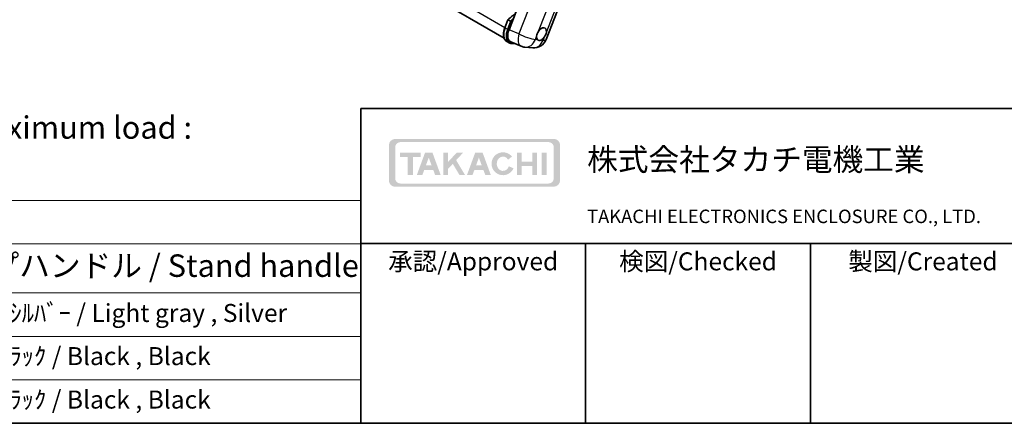
# Model space of a CAD drawing. Units: millimetres. Extents: x 0 to 10627, y 0 to 1686.
# Drawn here: x 1033 to 1689, y 0 to 269 of the extents above; entities that cross this region are included whole.
import ezdxf
from ezdxf.enums import TextEntityAlignment as Align

# ---------------------------------------------------------------- set-up
doc = ezdxf.new("R2010")
doc.units = ezdxf.units.MM
doc.header["$LTSCALE"] = 6
for name, color, linetype, lineweight in [('Border (ISO)', 7, 'Continuous', 35), ('Hatch (ISO)', 1, 'Continuous', 18), ('Symbol (ISO)', 7, 'Continuous', 18), ('Title (ISO)', 7, 'Continuous', 35), ('Visible (ISO)', 7, 'Continuous', 35), ('Visible Narrow (ISO)', 7, 'Continuous', 25)]:
    doc.layers.add(name, color=color, linetype=linetype, lineweight=lineweight)
doc.styles.add('Note Text (TK)', font='txt')
doc.styles.add('Note Text (TK2)', font='txt')
doc.styles.add('文字スタイル67', font='arial.ttf')

# ---------------------------------------------------------------- blocks, each defined once
blk = doc.blocks.new('図面枠 tk図枠')
at = {"layer": 'Border (ISO)'}
blk.add_line((14.50000000000001, 8.000000000000009), (405.4999999999997, 8.000000000000009), dxfattribs=at)
blk = doc.blocks.new('表題欄 tk表題欄')
at = {"layer": 'Hatch (ISO)'}
h = blk.add_hatch(color=256, dxfattribs=at)
edge = h.paths.add_edge_path(flags=0)
edge.add_arc((95.57537688673351, 236.2990653650367), 0.5958259999999997, 269.9999999999897, 360)
edge.add_line((96.17120288673351, 236.2990653650368), (96.1712028867335, 239.7107813650365))
edge.add_arc((95.5753768867335, 239.7107813650366), 0.5958259999999997, 0, 90.0000000000068)
edge.add_line((95.57537688673342, 240.3066073650366), (79.13710888673356, 240.3066073650366))
edge.add_arc((79.13710888673353, 239.7107813650366), 0.5958259999999997, 89.99999999999744, 180)
edge.add_line((78.54128288673351, 239.7107813650365), (78.54128288673331, 236.2990653650368))
edge.add_arc((79.13710888673332, 236.2990653650365), 0.5958259999999997, 180, 270.0000000000231)
edge.add_line((79.13710888673356, 235.7032393650365), (95.57537688673342, 235.7032393650367))
edge = h.paths.add_edge_path()
edge.add_line((77.83935088673356, 239.9556413650365), (77.83935088673356, 236.0542053650368))
edge.add_arc((78.54128288673346, 236.0542053650367), 0.7019319999998936, 180, 270.0000000000087)
edge.add_line((78.54128288673355, 235.3522733650368), (96.17120288673351, 235.3522733650368))
edge.add_arc((96.17120288673351, 236.0542053650367), 0.7019319999998921, 270, 360)
edge.add_line((96.8731348867334, 236.0542053650368), (96.87313488673352, 239.9556413650365))
edge.add_arc((96.1712028867336, 239.9556413650367), 0.7019319999998921, 0, 90.00000000000873)
edge.add_line((96.1712028867335, 240.6575733650367), (78.54128288673355, 240.6575733650366))
edge.add_arc((78.54128288673355, 239.9556413650365), 0.7019319999999984, 90, 180)
for points in [[(79.07181288673355, 239.1476033650369), (79.07181288673355, 238.6578833650367), (79.92066088673353, 238.6578833650367), (79.92066088673353, 236.6581933650368), (80.50832488673353, 236.6581933650368), (80.50832488673353, 238.6578833650367), (81.35717288673355, 238.6578833650367), (81.35717288673355, 239.1476033650369)], [(85.68407849525303, 236.6581933650368), (84.9434673993943, 237.8918698287545), (84.41792288673358, 237.3246628822781), (84.41792288673358, 236.6581933650368), (83.89555488673355, 236.6581933650368), (83.89555488673355, 239.1476033650369), (84.41792288673358, 239.1476033650369), (84.41792288673358, 238.0993979968839), (85.38913556809511, 239.1476033650369), (86.1069649084727, 239.1476033650369), (85.31925422435492, 238.2974470774499), (86.30334488673353, 236.6581933650368)], [(92.0914293961446, 239.1476033650369), (92.0914293961446, 236.6581933650368), (92.60971639614463, 236.6581933650368), (92.60971639614463, 237.6580383650368), (93.76872039614459, 237.6580383650368), (93.76872039614459, 236.6581933650368), (94.28700739614462, 236.6581933650368), (94.28700739614462, 239.1476033650369), (93.76872039614459, 239.1476033650369), (93.76872039614459, 238.1477583650367), (92.60971639614463, 238.1477583650367), (92.60971639614463, 239.1476033650369)], [(94.8420233961447, 239.1476033650369), (94.8420233961447, 236.6581933650368), (95.3643913961447, 236.6581933650368), (95.3643913961447, 239.1476033650369)]]:
    blk.add_hatch(color=256, dxfattribs=at).paths.add_polyline_path(points)
h = blk.add_hatch(color=256, dxfattribs=at)
h.paths.add_polyline_path([(82.59020695886475, 237.7110913650368), (81.95242681460245, 237.7110913650368), (82.27131688673356, 238.5794973650367)], flags=0)
h.paths.add_polyline_path([(82.77903014574996, 237.1968853650368), (81.76360362771717, 237.1968853650368), (81.56578886050404, 236.6581933650368), (80.94907288673355, 236.6581933650368), (81.86321688673355, 239.1476033650369), (82.67941688673353, 239.1476033650369), (83.59356088673351, 236.6581933650368), (82.97684491296302, 236.6581933650368)])
h = blk.add_hatch(color=256, dxfattribs=at)
h.paths.add_polyline_path([(87.52707281460243, 237.7110913650368), (88.16485295886469, 237.7110913650368), (87.84596288673359, 238.5794973650367)], flags=0)
h.paths.add_polyline_path([(87.14043486050403, 236.6581933650368), (87.3382496277172, 237.1968853650368), (88.35367614574989, 237.1968853650368), (88.551490912963, 236.6581933650368), (89.16820688673344, 236.6581933650368), (88.25406288673351, 239.1476033650369), (87.43786288673356, 239.1476033650369), (86.52371888673358, 236.6581933650368)])
h = blk.add_hatch(color=256, dxfattribs=at)
edge = h.paths.add_edge_path()
edge.add_arc((90.52309888673331, 237.9028983650369), 1.273272000000011, 38.55054079078439, 336.5820184016556)
edge.add_line((91.69149139614443, 237.3968543650369), (91.17255542714857, 237.6216113977801))
edge.add_ellipse((90.52309888673351, 237.9028983650369), major_axis=(0, -0.7998759999999119), ratio=0.8673469387756529, start_angle=128.5505407907963, end_angle=426.582018401653, ccw=False)
edge.add_line((91.09381514418376, 238.3576891122095), (91.51887237036831, 238.6964075050431))
at = {"layer": 'Title (ISO)'}
for p, q in [((74.70882392282105, 244.052739026017), (255.7088239228211, 244.052739026017)), ((74.70882392282105, 209.052739026017), (74.70882392282105, 244.052739026017)), ((74.70882392282105, 229.052739026017), (230.7088239228211, 229.052739026017)), ((99.70882392282108, 229.052739026017), (99.70882392282108, 209.052739026017)), ((124.708823922821, 229.052739026017), (124.708823922821, 209.052739026017)), ((255.7088239228211, 209.052739026017), (74.70882392282105, 209.052739026017))]:
    blk.add_line(p, q, dxfattribs=at)
at = {"layer": 'Title (ISO)', "color": 7, "attachment_point": 4, "line_spacing_factor": 1.5, "style": 'Note Text (TK)'}
for s, insert, char_height in [('株式会社タカチ電機工業', (99.87313488673342, 238.052739026017), 2.5), ('\\fArial|b0|i0;\\H1.4986;TAKACHI ELECTRONICS ENCLOSURE CO., LTD.', (99.87313488673342, 232.052739026017), 1.49859994649887)]:
    blk.add_mtext(s, dxfattribs=dict(at, insert=insert, char_height=char_height))
at = {"layer": 'Title (ISO)', "color": 1, "char_height": 2.000000029802321, "attachment_point": 5, "line_spacing_factor": 1.5, "style": 'Note Text (TK)'}
for s, insert in [('\\fＭＳ Ｐゴシック|b0|i0;\\H2.0000;承認/Approved', (87.20882392282108, 227.052739026017)), ('\\fＭＳ Ｐゴシック|b0|i0;\\H2.0000;検図/Checked', (112.208823922821, 227.052739026017)), ('\\fＭＳ Ｐゴシック|b0|i0;\\H2.0000;製図/Created', (137.2088239228211, 227.052739026017))]:
    blk.add_mtext(s, dxfattribs=dict(at, insert=insert))
at = {"layer": 'Title (ISO)', "color": 7}
for tag, p, height, style in [('<品名>_001', (157.5667784682756, 235.6393867532897), 2.5, 'Note Text (TK)'), ('<Title>_001', (157.4932713957346, 230.5520568828656), 2.000000029802321, '文字スタイル67'), ('<ページ_No.>_001', (237.9488807410029, 213.302739026017), 2.5, 'Note Text (TK)'), ('<総ページ数>_001', (246.7997330137302, 213.302739026017), 2.5, 'Note Text (TK)'), ('作成日_001', (175.5824034682755, 211.2814322078352), 2.5, 'Note Text (TK)')]:
    blk.add_attdef(tag, p, '', height=height, dxfattribs=dict(at, style=style))
at = {"layer": 'Title (ISO)', "color": 7, "style": 'Note Text (TK)'}
for tag, p in [('<尺度>', (243.2088239228211, 223.5527390260171)), ('<承認>', (87.20882392282108, 217.052739026017))]:
    blk.add_attdef(tag, text='', height=2.5, dxfattribs=at).set_placement(p, align=Align.MIDDLE_CENTER)
blk = doc.blocks.new('テーブル1')
at = {"layer": 'Symbol (ISO)'}
for p, q in [((14.50000000000001, 32.76011696934701), (224.5, 32.76011696934701)), ((224.5, 32.76011696934701), (224.5, 27.93918116241695)), ((14.50000000000001, 27.93918116241695), (224.5, 27.93918116241695)), ((224.5, 27.93918116241695), (224.5, 22.49824535548687)), ((14.50000000000001, 22.49824535548687), (224.5, 22.49824535548687)), ((224.5, 22.49824535548687), (224.5, 8.000000000000005)), ((14.50000000000001, 17.66549690365792), (224.5, 17.66549690365792)), ((14.50000000000001, 12.83274845182896), (224.5, 12.83274845182896)), ((14.50000000000001, 8.000000000000005), (224.5, 8.000000000000005))]:
    blk.add_line(p, q, dxfattribs=at)
at = {"layer": 'Symbol (ISO)', "color": 7, "attachment_point": 7}
for s, insert, char_height, style in [('ステップハンドル / Stand handle', (172.8968435187319, 23.49356702864171), 2.5, 'Note Text (TK)'), ('  ﾗｲﾄｸﾞﾚｰ , ｼﾙﾊﾞｰ / Light gray , Silver', (172.7, 18.63742673397064), 2.000000029802321, 'Note Text (TK2)'), ('  ﾌﾞﾗｯｸ , ﾌﾞﾗｯｸ / Black , Black', (172.7, 13.84561395123601), 2.000000029802321, 'Note Text (TK2)'), ('  ﾌﾞﾗｯｸ , ﾌﾞﾗｯｸ / Black , Black', (172.7, 9.012865499407056), 2.000000029802321, 'Note Text (TK2)')]:
    blk.add_mtext(s, dxfattribs=dict(at, insert=insert, char_height=char_height, style=style))

msp = doc.modelspace()

# ---------------------------------------------------------------- linework, layer by layer
at = {"layer": 'Visible (ISO)'}
for p, q in [((1383.627418913761, 255.8926087038063), (1450.417871312508, 428.0349991730179)), ((1111.12388371043, 398.0975972526923), (1355.607035883932, 256.945183532995)), ((1358.904459450022, 262.4735412720178), (1366.621589721032, 282.3632890533787)), ((1356.1451870404, 263.8443444009025), (1358.179774904215, 269.0881899793953)), ((1358.381170346815, 268.99004398294), (1359.923948778495, 268.0993204401097)), ((1357.422978233733, 254.6370754139089), (1358.965756665413, 253.7463518710787)), ((1360.202362336129, 254.307951876132), (1366.951120469867, 251.4663712359272)), ((1360.547918539316, 253.2562590645041), (1363.27959557503, 253.0122755126034)), ((1369.561400103924, 250.817066177025), (1374.714708757773, 250.356791212976))]:
    msp.add_line(p, q, dxfattribs=at)
for centre, radius, start, end in [((1370.337797989812, 259.5097352480865), 8.727272727272746, 247.166358311399, 264.8960906389825), ((1375.491106643661, 259.0494602840374), 8.727272727272737, 264.8960906389825, 338.7939768869966)]:
    msp.add_arc(centre, radius, start, end, dxfattribs=at)
for centre, major_axis, ratio, start_param, end_param in [((1380.573198112714, 259.5508525088994), (2.318181818181797, 4.015208690273332), 0.5773502691896341, 5.407609479537264, 7.68235991042022), ((1364.29274302375, 262.0550199982782), (-4.431569255116024, -7.57645137233233), 0.5751368562406785, 4.984521276045706, 6.358660843229178), ((1380.573198112714, 259.5508525088994), (-2.318181818181794, -4.015208690273328), 0.5773502691896342, 5.407609479537248, 6.111563583625339), ((1380.573198112714, 259.5508525088995), (-2.318181818181864, -4.015208690273448), 0.5773502691896342, 0.6952204991525548, 1.3991746032406)]:
    msp.add_ellipse(centre, major_axis=major_axis, ratio=ratio, start_param=start_param, end_param=end_param, dxfattribs=at)
for points, knots in [([(1358.180145868137, 269.0887745814928), (1359.121988572188, 270.0776578672119), (1360.110930086426, 270.9663946255946), (1361.7356793988, 272.1951013147716), (1362.357444484579, 272.6135581738788), (1362.981723732453, 272.9820794678981)], [0.6587174863418161, 0.6587174863418161, 0.6587174863418161, 0.6587174863418161, 0.8934931319922611, 0.8934931319922611, 1.035970389569204, 1.035970389569204, 1.035970389569204, 1.035970389569204]), ([(1357.422978233733, 254.6370754139089), (1356.946979346825, 254.911893499399), (1356.535368926029, 255.2957282088641), (1355.879560026123, 256.2287145637784), (1355.634129164804, 256.7767703418431), (1355.309490838891, 257.9883370682366), (1355.229806262731, 258.6523650293116), (1355.229806262731, 260.0562254314891), (1355.309593052375, 260.7961914392486), (1355.619003068072, 262.3082012499056), (1355.848686825118, 263.0801594912299), (1356.1451870404, 263.8443444009025)], [4.974188368183836, 4.974188368183836, 4.974188368183836, 4.974188368183836, 5.235987755982986, 5.235987755982986, 5.497787143782136, 5.497787143782136, 5.759586531581286, 5.759586531581286, 6.021385919380436, 6.021385919380436, 6.283185307179585, 6.283185307179585, 6.283185307179585, 6.283185307179585]), ([(1358.381170346815, 268.99004398294), (1358.333458356932, 269.017590513143), (1358.292502312532, 269.0402385383582), (1358.227007284252, 269.0741186417485), (1358.20371900001, 269.0846222637871), (1358.184235583339, 269.0901574297078), (1358.180520563288, 269.0901163849089), (1358.179773809792, 269.0881904282488)], [-0.0807455700625251, -0.0807455700625251, -0.0807455700625251, -0.0807455700625251, -0.062153826393863, -0.062153826393863, -0.0430502261041493, -0.0430502261041493, -0.032901327559479, -0.032901327559479, -0.032901327559479, -0.032901327559479]), ([(1360.577626607206, 267.676602637817), (1360.577062433519, 267.6770276559346), (1360.576495675084, 267.6774541430267), (1360.55643202345, 267.6925353126269), (1360.533951715322, 267.7088770485729), (1360.483888431861, 267.7443044732288), (1360.456424100623, 267.7633106380972), (1360.374644672674, 267.818816952389), (1360.316526919705, 267.8571186524294), (1360.197837624446, 267.9333173391729), (1360.138628447799, 267.970443648386), (1360.024942137638, 268.0400139389782), (1359.971660768379, 268.0717739099067), (1359.923948778495, 268.0993204401097)], [-0.0809227638812014, -0.0809227638812014, -0.0809227638812014, -0.0809227638812014, -0.0805886356620214, -0.0805886356620214, -0.0691479127286701, -0.0691479127286701, -0.0577655588553666, -0.0577655588553666, -0.0376220805434107, -0.0376220805434107, -0.0185556093749202, -0.0185556093749202, 0, 0, 0, 0]), ([(1377.308114924113, 258.0066676789658), (1377.314658767442, 258.0940106519847), (1377.323398651476, 258.1827823422242), (1377.396209235393, 258.7769122323045), (1377.534804181367, 259.3144996700949), (1377.918329493393, 260.302978736288), (1378.190436069444, 260.8239129768429), (1378.567229208518, 261.3885693632431), (1378.625570906645, 261.4726904068453), (1378.684972647465, 261.5553123028821)], [4.535339595711053, 4.535339595711053, 4.535339595711053, 4.535339595711053, 4.56189496286305, 4.56189496286305, 4.711051304752968, 4.711051304752968, 4.860207646642888, 4.860207646642888, 4.886763013794889, 4.886763013794889, 4.886763013794889, 4.886763013794889]), ([(1383.838281301314, 261.095037338833), (1383.831737457985, 261.0076943658141), (1383.822545983791, 260.9191834012751), (1383.744975736473, 260.3278015041405), (1383.596692078937, 259.7958078465789), (1383.21316676691, 258.8073287803859), (1382.950748902422, 258.2808007596021), (1382.578715426749, 257.7133963802562), (1382.520825318781, 257.6290146109535), (1382.461423577962, 257.5463927149167)], [4.535339595711056, 4.535339595711056, 4.535339595711056, 4.535339595711056, 4.561894962863068, 4.561894962863068, 4.711051304752988, 4.711051304752988, 4.860207646642908, 4.860207646642908, 4.88676301379492, 4.88676301379492, 4.88676301379492, 4.88676301379492]), ([(1358.965756665413, 253.7463518710787), (1359.060956442794, 253.6913882539807), (1359.158650189359, 253.6407453268294), (1359.358508586993, 253.5483414431212), (1359.460672264448, 253.5065806081906), (1359.668929487444, 253.4320853772196), (1359.775022160838, 253.3993507277625), (1359.99060253444, 253.342957321044), (1360.100089613661, 253.3192980414835), (1360.32195305533, 253.2810219323839), (1360.434329105847, 253.2664044634931), (1360.547918539316, 253.2562590645041)], [1.308996938995749, 1.308996938995749, 1.308996938995749, 1.308996938995749, 1.36135681655558, 1.36135681655558, 1.413716694115409, 1.413716694115409, 1.466076571675237, 1.466076571675237, 1.518436449235068, 1.518436449235068, 1.570796326794897, 1.570796326794897, 1.570796326794897, 1.570796326794897]), ([(1380.277959809274, 255.610203279204), (1380.205590497462, 255.5759770169625), (1380.133081900595, 255.5447275592437), (1379.654955614596, 255.358251625656), (1379.258688709702, 255.300690040634), (1378.594403383282, 255.3600216128866), (1378.279314385286, 255.4811189444789), (1377.978704179791, 255.7371488160707), (1377.935024068102, 255.7787758306652), (1377.893172277636, 255.8232039102781)], [4.535339595711032, 4.535339595711032, 4.535339595711032, 4.535339595711032, 4.561894962863028, 4.561894962863028, 4.711051304752946, 4.711051304752946, 4.860207646642864, 4.860207646642864, 4.88676301379486, 4.88676301379486, 4.88676301379486, 4.88676301379486])]:
    msp.add_open_spline(points, degree=3, knots=knots, dxfattribs=at)
at = {"layer": 'Visible Narrow (ISO)'}
for p, q in [((1432.595075341327, 432.4691415458286), (1365.551641565246, 259.6747294556465)), ((1378.684972647465, 261.5553123028821), (1443.245969116176, 427.9516139306688)), ((1448.399277770025, 427.49133896662), (1383.838281301314, 261.095037338833)), ((1110.415934205323, 405.9754990514046), (1356.227383234699, 264.0561927844049)), ((1356.31968522872, 263.6768747588857), (1358.381170346815, 268.99004398294)), ((1356.31968522872, 263.6768747588857), (1357.862463660399, 262.7861512160554)), ((1359.923948778495, 268.0993204401098), (1357.862463660399, 262.7861512160554)), ((1358.582179596881, 262.5336367486003), (1360.577626607206, 267.676602637817)), ((1365.551641565246, 259.6747294556464), (1358.904459450022, 262.4735412720178)), ((1376.508911716531, 255.9468410767656), (1377.308114924113, 258.0066676789658)), ((1382.461423577962, 257.5463927149167), (1381.662220370379, 255.4865661127165)), ((1362.196222426124, 253.4684323499126), (1360.982138015104, 253.5768699957379)), ((1377.893172277636, 255.8232039102781), (1376.508911716531, 255.9468410767656)), ((1381.662220370379, 255.4865661127165), (1380.277959809274, 255.6102032792039))]:
    msp.add_line(p, q, dxfattribs=at)
for centre, major_axis, ratio, start_param, end_param in [((1363.402074168118, 257.8811361419324), (9.28363636363632, 16.07972986081231), 0.5773502691896355, 0.824863816140528, 1.177819926360115), ((1364.944852599798, 256.990412599102), (-9.283636363635429, -16.07972986081296), 0.5773502691896353, 4.170838944440586, 4.319412579949839), ((1362.332069142824, 263.1398702874289), (-4.909090909090858, -8.502794873519992), 0.5773502691896353, 4.974188368183822, 6.283185307179566), ((1356.653706557281, 263.647041177138), (-0.5085195168812932, 0.1973032237644481), 0.2113248654051821, 0, 0.9388820144198968), ((1363.874847574504, 262.2491467445987), (-4.909090909090863, -8.502794873519981), 0.5773502691896356, 4.974188368183836, 6.283185307179576), ((1358.196484988961, 262.7563176343078), (0.5085195168812974, -0.197303223764437), 0.2113248654051829, 4.080474668008129, 5.651270994802657), ((1365.330547207717, 256.7677317133961), (9.010909090907855, 15.6073523678369), 0.5773502691896352, 1.119986612222509, 1.167608929547294), ((1364.260542182424, 262.0264658588911), (-4.636363636363593, -8.030417380546647), 0.5773502691896353, 4.974188368183828, 6.544984694978721), ((1370.337797989812, 259.5097352480865), (-3.386677519944532, -8.043364012159332), 0.5228518189635856, 4.909045739996134, 6.283185307179611), ((1370.337797989812, 259.5097352480865), (-8.136312270100559, 3.156851580231381), 0.2113248654051903, 1.026148477021565, 2.509678341217661), ((1360.596443407184, 253.7995508814455), (-0.0485248678679705, -0.5432918169413404), 0.7886751345948105, 2.219e-13, 1.219916915922869), ((1370.337797989812, 259.5097352480865), (-0.7763978858873603, -8.692669071061491), 0.7886751345948083, 0, 1.219916915922637), ((1375.491106643661, 259.0494602840375), (-0.776397885887346, -8.692669071061488), 0.7886751345948083, 0, 1.219916915922637), ((1375.491106643661, 259.0494602840374), (8.136312270100657, -3.156851580231156), 0.2113248654051826, 5.651270994804357, 6.2831853071794)]:
    msp.add_ellipse(centre, major_axis=major_axis, ratio=ratio, start_param=start_param, end_param=end_param, dxfattribs=at)

# ---------------------------------------------------------------- block references
at = {"xscale": 6, "yscale": 6, "zscale": 6}
for name, p in [('図面枠 tk図枠', (-87.00000000000006, -48.00000000000004)), ('表題欄 tk表題欄', (811.7470564630732, -1254.316434156102)), ('テーブル1', (-87.00000000000006, -48.00000000000004))]:
    msp.add_blockref(name, p, dxfattribs=at)

# ---------------------------------------------------------------- texts
at = {"layer": 'Symbol (ISO)', "color": 7, "insert": (621.6177937516106, 197.2812994833745), "char_height": 15, "width": 577.894763946533, "attachment_point": 4, "line_spacing_factor": 1.418181777000426, "style": 'Note Text (TK)'}
msp.add_mtext('{\\fＭＳ Ｐゴシック|b0|i0;■テクニカルデータ / Technical Data■\\P\\fＭＳ Ｐゴシック|b0|i0;ステップハンドル耐荷重 / Stand handle Maximum load : 25kgf}', dxfattribs=at)

doc.saveas('drawing.dxf')
